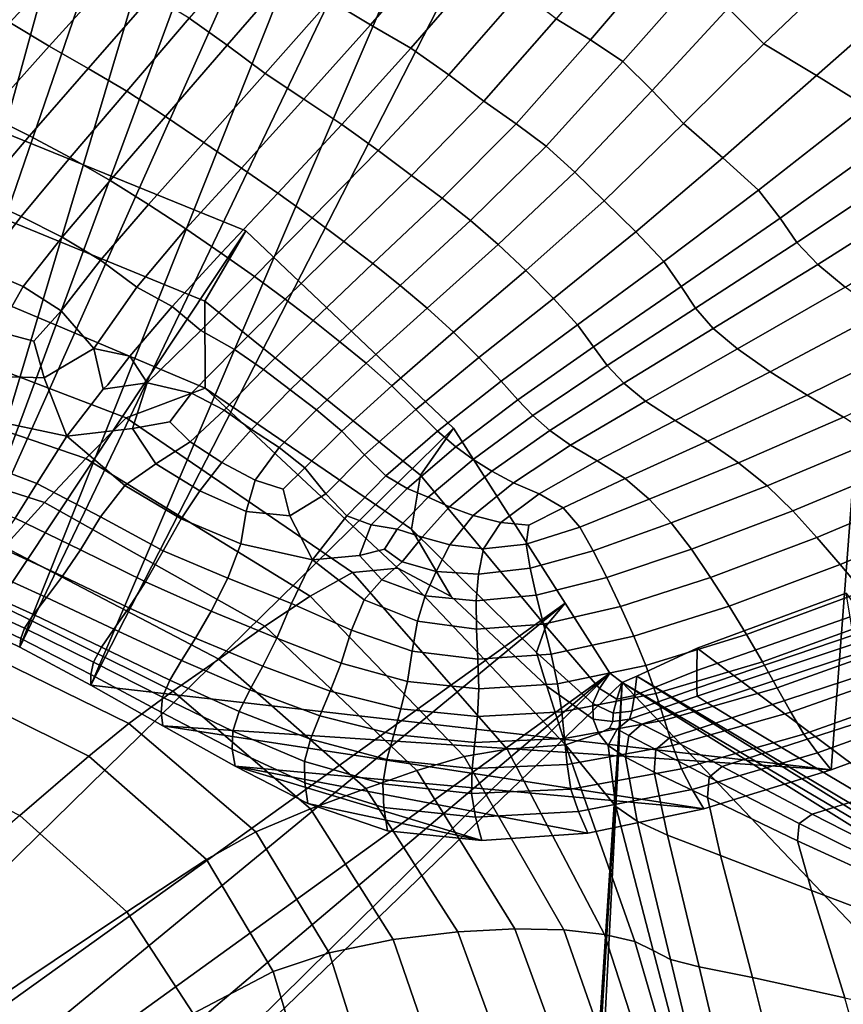
# Model space of a CAD drawing. Units: inches. Extents: x -175 to 175, y -162 to 162.
# Drawn here: x 17 to 29, y 19 to 34 of the extents above; entities that cross this region are included whole.
import ezdxf

# ---------------------------------------------------------------- set-up
doc = ezdxf.new("R2010")
doc.units = ezdxf.units.IN
doc.header["$MEASUREMENT"] = 0

msp = doc.modelspace()

# ---------------------------------------------------------------- linework, layer by layer
for points in [[(18.792, 53.021, -10.996), (14.725, 25.246, -10.996), (13.66, 25.612, -10.996)], [(18.792, 53.021, -10.996), (13.66, 25.612, -10.996), (17.105, 52.949, -10.996)], [(20.522, 52.949, -10.996), (14.725, 25.246, -10.996), (18.792, 53.021, -10.996)], [(17.105, 52.949, -10.996), (13.66, 25.612, -10.996), (15.504, 52.782, -10.996)], [(22.269, 52.719, -10.996), (14.725, 25.246, -10.996), (20.522, 52.949, -10.996)], [(24.009, 52.319, -10.996), (14.725, 25.246, -10.996), (22.269, 52.719, -10.996)], [(24.009, 52.319, -10.996), (15.792, 24.801, -10.996), (14.725, 25.246, -10.996)], [(25.772, 51.799, -10.996), (15.792, 24.801, -10.996), (24.009, 52.319, -10.996)], [(27.59, 51.212, -10.996), (15.792, 24.801, -10.996), (25.772, 51.799, -10.996)], [(27.59, 51.212, -10.996), (16.868, 24.281, -10.996), (15.792, 24.801, -10.996)], [(29.449, 50.554, -10.996), (16.868, 24.281, -10.996), (27.59, 51.212, -10.996)], [(16.868, 24.281, -10.996), (29.449, 50.554, -10.996), (17.953, 23.702, -10.996)], [(29.449, 50.554, -10.996), (31.34, 49.819, -10.996), (17.953, 23.702, -10.996)], [(31.34, 49.819, -10.996), (29.268, 22.408, -10.996), (17.953, 23.702, -10.996)], [(31.34, 49.819, -10.996), (31.399, 23.193, -10.996), (29.268, 22.408, -10.996)], [(16.715, 33.828, -2.183), (17.836, 35.044, -1.86), (17.295, 35.481, -2.599), (16.095, 34.167, -2.614)], [(22.586, 35.29, 0.451), (21.604, 34.164, -0.294), (22.226, 33.792, 0.137), (23.259, 34.984, 0.941)], [(20.465, 35.06, -0.633), (19.458, 33.894, -1.057), (20.035, 33.479, -0.962), (21.023, 34.62, -0.593)], [(26.139, 35.155, 0.869), (25.066, 33.882, 0.075), (25.589, 33.56, -0.472), (26.696, 34.853, 0.245)], [(28.235, 33.5, 0.421), (29.454, 34.661, 1.286), (28.802, 35.174, 0.921), (27.691, 34.044, 0.025)], [(17.316, 33.466, -1.607), (18.342, 34.594, -1.068), (17.836, 35.044, -1.86), (16.715, 33.828, -2.183)], [(23.259, 34.984, 0.941), (22.226, 33.792, 0.137), (22.846, 33.436, 0.358), (23.938, 34.699, 1.184)], [(26.696, 34.853, 0.245), (25.589, 33.56, -0.472), (26.083, 33.229, -0.753), (27.236, 34.533, -0.069)], [(21.023, 34.62, -0.593), (20.035, 33.479, -0.962), (20.62, 33.048, -0.72), (21.604, 34.164, -0.294)], [(23.938, 34.699, 1.184), (22.846, 33.436, 0.358), (23.424, 33.027, 0.031), (24.528, 34.297, 0.761)], [(30.613, 34.404, 2.014), (29.454, 34.661, 1.286), (28.235, 33.5, 0.421), (29.042, 33.017, 1.017)], [(17.316, 33.466, -1.607), (17.912, 33.124, -1.343), (18.888, 34.238, -0.946), (18.342, 34.594, -1.068)], [(27.236, 34.533, -0.069), (26.083, 33.229, -0.753), (26.53, 32.789, -0.644), (27.691, 34.044, 0.025)], [(31.685, 34.113, 2.406), (30.613, 34.404, 2.014), (29.042, 33.017, 1.017), (29.795, 32.55, 1.319)], [(17.912, 33.124, -1.343), (18.505, 32.775, -1.225), (19.458, 33.894, -1.057), (18.888, 34.238, -0.946)], [(21.604, 34.164, -0.294), (20.62, 33.048, -0.72), (21.21, 32.653, -0.392), (22.226, 33.792, 0.137)], [(24.528, 34.297, 0.761), (23.424, 33.027, 0.031), (23.96, 32.622, -0.521), (25.066, 33.882, 0.075)], [(27.691, 34.044, 0.025), (26.53, 32.789, -0.644), (27.011, 32.284, -0.26), (28.235, 33.5, 0.421)], [(19.458, 33.894, -1.057), (18.505, 32.775, -1.225), (19.096, 32.39, -1.089), (20.035, 33.479, -0.962)], [(25.066, 33.882, 0.075), (23.96, 32.622, -0.521), (24.452, 32.278, -0.969), (25.589, 33.56, -0.472)], [(16.375, 32.415, -1.529), (17.316, 33.466, -1.607), (16.715, 33.828, -2.183), (15.712, 32.722, -1.872)], [(22.226, 33.792, 0.137), (21.21, 32.653, -0.392), (21.79, 32.269, -0.231), (22.846, 33.436, 0.358)], [(25.589, 33.56, -0.472), (24.452, 32.278, -0.969), (24.911, 31.937, -1.202), (26.083, 33.229, -0.753)], [(16.375, 32.415, -1.529), (17.016, 32.097, -1.321), (17.912, 33.124, -1.343), (17.316, 33.466, -1.607)], [(20.035, 33.479, -0.962), (19.096, 32.39, -1.089), (19.681, 31.992, -0.918), (20.62, 33.048, -0.72)], [(22.846, 33.436, 0.358), (21.79, 32.269, -0.231), (22.342, 31.872, -0.493), (23.424, 33.027, 0.031)], [(28.235, 33.5, 0.421), (27.011, 32.284, -0.26), (27.61, 31.76, 0.283), (29.042, 33.017, 1.017)], [(17.016, 32.097, -1.321), (17.64, 31.764, -1.192), (18.505, 32.775, -1.225), (17.912, 33.124, -1.343)], [(26.083, 33.229, -0.753), (24.911, 31.937, -1.202), (25.349, 31.541, -1.107), (26.53, 32.789, -0.644)], [(20.62, 33.048, -0.72), (19.681, 31.992, -0.918), (20.256, 31.601, -0.694), (21.21, 32.653, -0.392)], [(23.424, 33.027, 0.031), (22.342, 31.872, -0.493), (22.856, 31.488, -0.927), (23.96, 32.622, -0.521)], [(29.042, 33.017, 1.017), (27.61, 31.76, 0.283), (28.157, 31.263, 0.58), (29.795, 32.55, 1.319)], [(15.218, 32.718, -10.996), (20.322, 30.642, -10.996), (8.631, 13.056, -10.996)], [(19.697, 29.57, -8.142), (20.322, 30.642, -10.996), (15.218, 32.718, -10.996), (14.749, 31.594, -8.155)], [(18.505, 32.775, -1.225), (17.64, 31.764, -1.192), (18.248, 31.412, -1.088), (19.096, 32.39, -1.089)], [(21.21, 32.653, -0.392), (20.256, 31.601, -0.694), (20.811, 31.218, -0.595), (21.79, 32.269, -0.231)], [(26.53, 32.789, -0.644), (25.349, 31.541, -1.107), (25.796, 31.1, -0.766), (27.011, 32.284, -0.26)], [(23.96, 32.622, -0.521), (22.856, 31.488, -0.927), (23.32, 31.142, -1.281), (24.452, 32.278, -0.969)], [(29.795, 32.55, 1.319), (28.157, 31.263, 0.58), (28.486, 30.836, 0.225), (30.181, 32.052, 0.835)], [(15.543, 31.46, -1.187), (16.23, 31.168, -1.1), (17.016, 32.097, -1.321), (16.375, 32.415, -1.529)], [(19.096, 32.39, -1.089), (18.248, 31.412, -1.088), (18.837, 31.046, -0.975), (19.681, 31.992, -0.918)], [(21.79, 32.269, -0.231), (20.811, 31.218, -0.595), (21.334, 30.842, -0.798), (22.342, 31.872, -0.493)], [(24.452, 32.278, -0.969), (23.32, 31.142, -1.281), (23.755, 30.801, -1.464), (24.911, 31.937, -1.202)], [(27.011, 32.284, -0.26), (25.796, 31.1, -0.766), (26.282, 30.627, -0.259), (27.61, 31.76, 0.283)], [(16.23, 31.168, -1.1), (16.889, 30.863, -1.051), (17.64, 31.764, -1.192), (17.016, 32.097, -1.321)], [(30.181, 32.052, 0.835), (28.486, 30.836, 0.225), (28.74, 30.464, -0.428), (30.428, 31.585, 0.041)], [(19.681, 31.992, -0.918), (18.837, 31.046, -0.975), (19.406, 30.673, -0.82), (20.256, 31.601, -0.694)], [(24.179, 30.433, -1.385), (25.349, 31.541, -1.107), (24.911, 31.937, -1.202), (23.755, 30.801, -1.464)], [(17.64, 31.764, -1.192), (16.889, 30.863, -1.051), (17.514, 30.546, -1.005), (18.248, 31.412, -1.088)], [(22.342, 31.872, -0.493), (21.334, 30.842, -0.798), (21.82, 30.48, -1.122), (22.856, 31.488, -0.927)], [(27.61, 31.76, 0.283), (26.282, 30.627, -0.259), (26.709, 30.175, 0.052), (28.157, 31.263, 0.58)], [(19.701, 28.237, -5.393), (19.697, 29.57, -8.142), (14.749, 31.594, -8.155), (14.251, 30.539, -5.539)], [(20.256, 31.601, -0.694), (19.406, 30.673, -0.82), (19.948, 30.303, -0.744), (20.811, 31.218, -0.595)], [(22.856, 31.488, -0.927), (21.82, 30.48, -1.122), (22.263, 30.142, -1.387), (23.32, 31.142, -1.281)], [(24.599, 30.037, -1.104), (25.796, 31.1, -0.766), (25.349, 31.541, -1.107), (24.179, 30.433, -1.385)], [(30.428, 31.585, 0.041), (28.74, 30.464, -0.428), (29.062, 30.129, -1.023), (30.769, 31.209, -0.585)], [(18.248, 31.412, -1.088), (17.514, 30.546, -1.005), (18.104, 30.194, -0.934), (18.837, 31.046, -0.975)], [(16.275, 30.07, -0.895), (16.889, 30.863, -1.051), (16.23, 31.168, -1.1), (15.579, 30.351, -0.901)], [(20.811, 31.218, -0.595), (19.948, 30.303, -0.744), (20.453, 29.944, -0.869), (21.334, 30.842, -0.798)], [(28.157, 31.263, 0.58), (26.709, 30.175, 0.052), (26.976, 29.795, -0.198), (28.486, 30.836, 0.225)], [(30.769, 31.209, -0.585), (29.062, 30.129, -1.023), (29.479, 29.785, -1.449), (31.209, 30.834, -0.972)], [(18.837, 31.046, -0.975), (18.104, 30.194, -0.934), (18.656, 29.783, -0.811), (19.406, 30.673, -0.82)], [(23.32, 31.142, -1.281), (22.263, 30.142, -1.387), (22.681, 29.808, -1.523), (23.755, 30.801, -1.464)], [(25.023, 29.61, -0.679), (26.282, 30.627, -0.259), (25.796, 31.1, -0.766), (24.599, 30.037, -1.104)], [(16.919, 29.794, -0.887), (17.514, 30.546, -1.005), (16.889, 30.863, -1.051), (16.275, 30.07, -0.895)], [(21.334, 30.842, -0.798), (20.453, 29.944, -0.869), (20.921, 29.6, -1.081), (21.82, 30.48, -1.122)], [(23.092, 29.461, -1.462), (24.179, 30.433, -1.385), (23.755, 30.801, -1.464), (22.681, 29.808, -1.523)], [(28.486, 30.836, 0.225), (26.976, 29.795, -0.198), (27.191, 29.463, -0.727), (28.74, 30.464, -0.428)], [(20.322, 30.642, -10.996), (23.498, 27.63, -10.996), (8.631, 13.056, -10.996)], [(17.499, 29.42, -0.837), (18.104, 30.194, -0.934), (17.514, 30.546, -1.005), (16.919, 29.794, -0.887)], [(19.406, 30.673, -0.82), (18.656, 29.783, -0.811), (19.195, 29.485, -0.745), (19.948, 30.303, -0.744)], [(19.697, 29.57, -8.142), (22.99, 26.908, -8.079), (23.498, 27.63, -10.996), (20.322, 30.642, -10.996)], [(25.388, 29.205, -0.403), (26.709, 30.175, 0.052), (26.282, 30.627, -0.259), (25.023, 29.61, -0.679)], [(18.492, 27.785, -3.388), (19.701, 28.237, -5.393), (14.251, 30.539, -5.539), (13.695, 29.619, -3.374)], [(21.82, 30.48, -1.122), (20.921, 29.6, -1.081), (21.351, 29.271, -1.264), (22.263, 30.142, -1.387)], [(23.494, 29.096, -1.247), (24.599, 30.037, -1.104), (24.179, 30.433, -1.385), (23.092, 29.461, -1.462)], [(28.74, 30.464, -0.428), (27.191, 29.463, -0.727), (27.465, 29.153, -1.255), (29.062, 30.129, -1.023)], [(19.948, 30.303, -0.744), (19.195, 29.485, -0.745), (19.634, 29.123, -0.799), (20.453, 29.944, -0.869)], [(17.999, 28.846, -0.707), (18.656, 29.783, -0.811), (18.104, 30.194, -0.934), (17.499, 29.42, -0.837)], [(22.263, 30.142, -1.387), (21.351, 29.271, -1.264), (21.759, 28.947, -1.363), (22.681, 29.808, -1.523)], [(25.634, 28.873, -0.565), (26.976, 29.795, -0.198), (26.709, 30.175, 0.052), (25.388, 29.205, -0.403)], [(29.062, 30.129, -1.023), (27.465, 29.153, -1.255), (27.834, 28.838, -1.677), (29.479, 29.785, -1.449)], [(16.528, 29.104, -0.751), (16.919, 29.794, -0.887), (16.275, 30.07, -0.895), (15.816, 29.355, -0.739)], [(20.453, 29.944, -0.869), (19.634, 29.123, -0.799), (20.148, 28.832, -0.928), (20.921, 29.6, -1.081)], [(23.884, 28.706, -0.927), (25.023, 29.61, -0.679), (24.599, 30.037, -1.104), (23.494, 29.096, -1.247)], [(17.084, 28.959, -0.749), (17.499, 29.42, -0.837), (16.919, 29.794, -0.887), (16.528, 29.104, -0.751)], [(22.162, 28.619, -1.321), (23.092, 29.461, -1.462), (22.681, 29.808, -1.523), (21.759, 28.947, -1.363)], [(25.844, 28.586, -0.959), (27.191, 29.463, -0.727), (26.976, 29.795, -0.198), (25.634, 28.873, -0.565)], [(18.548, 28.726, -0.665), (19.195, 29.485, -0.745), (18.656, 29.783, -0.811), (17.999, 28.846, -0.707)], [(28.335, 28.488, -1.888), (30.02, 29.384, -1.594), (29.479, 29.785, -1.449), (27.834, 28.838, -1.677)], [(17.877, 27.163, -1.534), (18.492, 27.785, -3.388), (13.695, 29.619, -3.374), (13.13, 28.784, -1.437)], [(19.701, 28.237, -5.393), (22.853, 26.085, -5.811), (22.99, 26.908, -8.079), (19.697, 29.57, -8.142)], [(20.921, 29.6, -1.081), (20.148, 28.832, -0.928), (20.591, 28.526, -1.045), (21.351, 29.271, -1.264)], [(24.225, 28.344, -0.713), (25.388, 29.205, -0.403), (25.023, 29.61, -0.679), (23.884, 28.706, -0.927)], [(17.243, 28.398, -0.65), (17.999, 28.846, -0.707), (17.499, 29.42, -0.837), (17.084, 28.959, -0.749)], [(18.816, 28.321, -0.678), (19.634, 29.123, -0.799), (19.195, 29.485, -0.745), (18.548, 28.726, -0.665)], [(22.551, 28.276, -1.172), (23.494, 29.096, -1.247), (23.092, 29.461, -1.462), (22.162, 28.619, -1.321)], [(27.465, 29.153, -1.255), (27.191, 29.463, -0.727), (25.844, 28.586, -0.959), (26.097, 28.316, -1.376)], [(28.898, 28.132, -1.895), (30.628, 28.983, -1.496), (30.02, 29.384, -1.594), (28.335, 28.488, -1.888)], [(21.351, 29.271, -1.264), (20.591, 28.526, -1.045), (20.999, 28.215, -1.113), (21.759, 28.947, -1.363)], [(24.48, 28.059, -0.819), (25.634, 28.873, -0.565), (25.388, 29.205, -0.403), (24.225, 28.344, -0.713)], [(17.243, 28.398, -0.65), (17.084, 28.959, -0.749), (16.528, 29.104, -0.751), (16.407, 28.421, -0.615)], [(19.493, 28.161, -0.788), (20.148, 28.832, -0.928), (19.634, 29.123, -0.799), (18.816, 28.321, -0.678)], [(22.918, 27.911, -0.95), (23.884, 28.706, -0.927), (23.494, 29.096, -1.247), (22.551, 28.276, -1.172)], [(27.834, 28.838, -1.677), (27.465, 29.153, -1.255), (26.097, 28.316, -1.376), (26.431, 28.041, -1.734)], [(21.403, 27.908, -1.09), (22.162, 28.619, -1.321), (21.759, 28.947, -1.363), (20.999, 28.215, -1.113)], [(31.249, 28.636, -1.194), (30.628, 28.983, -1.496), (28.898, 28.132, -1.895), (29.456, 27.795, -1.703)], [(17.245, 26.494, 0.428), (17.877, 27.163, -1.534), (13.13, 28.784, -1.437), (12.603, 27.982, 0.492)], [(17.585, 27.504, -0.538), (18.143, 28.226, -0.609), (17.999, 28.846, -0.707), (17.243, 28.398, -0.65)], [(18.214, 28.288, -0.545), (18.548, 28.726, -0.665), (17.999, 28.846, -0.707), (18.143, 28.226, -0.609)], [(20.591, 28.526, -1.045), (20.148, 28.832, -0.928), (19.493, 28.161, -0.788), (19.993, 27.904, -0.866)], [(24.708, 27.82, -1.097), (25.844, 28.586, -0.959), (25.634, 28.873, -0.565), (24.48, 28.059, -0.819)], [(26.881, 27.744, -1.951), (28.335, 28.488, -1.888), (27.834, 28.838, -1.677), (26.431, 28.041, -1.734)], [(18.143, 28.226, -0.609), (18.816, 28.321, -0.678), (18.548, 28.726, -0.665), (18.214, 28.288, -0.545)], [(21.788, 27.584, -0.996), (22.551, 28.276, -1.172), (22.162, 28.619, -1.321), (21.403, 27.908, -1.09)], [(23.249, 27.58, -0.807), (24.225, 28.344, -0.713), (23.884, 28.706, -0.927), (22.918, 27.911, -0.95)], [(26.097, 28.316, -1.376), (25.844, 28.586, -0.959), (24.708, 27.82, -1.097), (24.967, 27.595, -1.4)], [(20.999, 28.215, -1.113), (20.591, 28.526, -1.045), (19.993, 27.904, -0.866), (20.408, 27.609, -0.903)], [(27.377, 27.428, -2.01), (28.898, 28.132, -1.895), (28.335, 28.488, -1.888), (26.881, 27.744, -1.951)], [(17.585, 27.504, -0.538), (17.243, 28.398, -0.65), (16.407, 28.421, -0.615), (16.333, 27.771, -0.53)], [(17.585, 27.504, -0.538), (18.591, 27.624, -0.618), (18.816, 28.321, -0.678), (18.143, 28.226, -0.609)], [(19.163, 27.723, -0.706), (19.493, 28.161, -0.788), (18.816, 28.321, -0.678), (18.591, 27.624, -0.618)], [(23.531, 27.341, -0.9), (24.48, 28.059, -0.819), (24.225, 28.344, -0.713), (23.249, 27.58, -0.807)], [(26.431, 28.041, -1.734), (26.097, 28.316, -1.376), (24.967, 27.595, -1.4), (25.285, 27.369, -1.672)], [(22.646, 25.487, -4.383), (19.701, 28.237, -5.393), (18.492, 27.785, -3.388), (21.954, 25.421, -3.163)], [(19.993, 27.904, -0.866), (19.493, 28.161, -0.788), (19.163, 27.723, -0.706), (19.473, 27.419, -0.718)], [(19.701, 28.237, -5.393), (22.646, 25.487, -4.383), (23.458, 25.058, -4.84), (22.853, 26.085, -5.811)], [(20.83, 27.333, -0.893), (21.403, 27.908, -1.09), (20.999, 28.215, -1.113), (20.408, 27.609, -0.903)], [(22.136, 27.22, -0.85), (22.918, 27.911, -0.95), (22.551, 28.276, -1.172), (21.788, 27.584, -0.996)], [(23.798, 27.151, -1.117), (24.708, 27.82, -1.097), (24.48, 28.059, -0.819), (23.531, 27.341, -0.9)], [(25.692, 27.13, -1.857), (26.881, 27.744, -1.951), (26.431, 28.041, -1.734), (25.285, 27.369, -1.672)], [(28.898, 28.132, -1.895), (27.377, 27.428, -2.01), (27.849, 27.099, -1.895), (29.456, 27.795, -1.703)], [(16.632, 25.816, 2.047), (17.245, 26.494, 0.428), (12.603, 27.982, 0.492), (12.132, 27.21, 2.051)], [(20.408, 27.609, -0.903), (19.993, 27.904, -0.866), (19.473, 27.419, -0.718), (19.958, 27.103, -0.731)], [(21.222, 27.023, -0.835), (21.788, 27.584, -0.996), (21.403, 27.908, -1.09), (20.83, 27.333, -0.893)], [(22.463, 26.9, -0.769), (23.249, 27.58, -0.807), (22.918, 27.911, -0.95), (22.136, 27.22, -0.85)], [(17.585, 27.504, -0.538), (16.333, 27.771, -0.53), (16.083, 27.178, -0.547), (17.13, 26.781, -0.555)], [(21.954, 25.421, -3.163), (18.492, 27.785, -3.388), (17.877, 27.163, -1.534), (21.304, 25.059, -1.466)], [(19.163, 27.723, -0.706), (18.591, 27.624, -0.618), (18.949, 27.084, -0.595), (19.473, 27.419, -0.718)], [(24.967, 27.595, -1.4), (24.708, 27.82, -1.097), (23.798, 27.151, -1.117), (24.083, 26.969, -1.344)], [(26.116, 26.859, -1.925), (27.377, 27.428, -2.01), (26.881, 27.744, -1.951), (25.692, 27.13, -1.857)], [(29.456, 27.795, -1.703), (27.849, 27.099, -1.895), (28.287, 26.747, -1.63), (29.98, 27.457, -1.363)], [(25.201, 24.954, -10.996), (8.631, 13.056, -10.996), (23.498, 27.63, -10.996)], [(18.591, 27.624, -0.618), (17.585, 27.504, -0.538), (18.475, 26.75, -0.527), (18.949, 27.084, -0.595)], [(20.464, 26.834, -0.729), (20.83, 27.333, -0.893), (20.408, 27.609, -0.903), (19.958, 27.103, -0.731)], [(21.547, 26.627, -0.732), (22.136, 27.22, -0.85), (21.788, 27.584, -0.996), (21.222, 27.023, -0.835)], [(22.785, 26.708, -0.867), (23.531, 27.341, -0.9), (23.249, 27.58, -0.807), (22.463, 26.9, -0.769)], [(22.99, 26.908, -8.079), (24.907, 24.604, -8.011), (25.201, 24.954, -10.996), (23.498, 27.63, -10.996)], [(25.285, 27.369, -1.672), (24.967, 27.595, -1.4), (24.083, 26.969, -1.344), (24.41, 26.793, -1.545)], [(18.475, 26.75, -0.527), (17.585, 27.504, -0.538), (17.13, 26.781, -0.555), (18.103, 26.272, -0.544)], [(19.473, 27.419, -0.718), (18.949, 27.084, -0.595), (19.618, 26.671, -0.593), (19.958, 27.103, -0.731)], [(27.377, 27.428, -2.01), (26.116, 26.859, -1.925), (26.487, 26.542, -1.844), (27.849, 27.099, -1.895)], [(28.682, 26.364, -1.24), (30.445, 27.099, -0.927), (29.98, 27.457, -1.363), (28.287, 26.747, -1.63)], [(20.892, 26.696, -0.73), (21.222, 27.023, -0.835), (20.83, 27.333, -0.893), (20.464, 26.834, -0.729)], [(23.107, 26.574, -1.05), (23.798, 27.151, -1.117), (23.531, 27.341, -0.9), (22.785, 26.708, -0.867)], [(24.803, 26.623, -1.684), (25.692, 27.13, -1.857), (25.285, 27.369, -1.672), (24.41, 26.793, -1.545)], [(17.13, 26.781, -0.555), (16.083, 27.178, -0.547), (15.759, 26.666, -0.722), (16.796, 26.252, -0.726)], [(21.304, 25.059, -1.466), (17.877, 27.163, -1.534), (17.245, 26.494, 0.428), (20.615, 24.602, 0.419)], [(18.949, 27.084, -0.595), (18.475, 26.75, -0.527), (19.336, 26.244, -0.516), (19.618, 26.671, -0.593)], [(20.464, 26.834, -0.729), (19.958, 27.103, -0.731), (19.618, 26.671, -0.593), (20.327, 26.353, -0.597)], [(21.867, 26.289, -0.679), (22.463, 26.9, -0.769), (22.136, 27.22, -0.85), (21.547, 26.627, -0.732)], [(24.083, 26.969, -1.344), (23.798, 27.151, -1.117), (23.107, 26.574, -1.05), (23.436, 26.428, -1.224)], [(25.171, 26.413, -1.724), (26.116, 26.859, -1.925), (25.692, 27.13, -1.857), (24.803, 26.623, -1.684)], [(27.849, 27.099, -1.895), (26.487, 26.542, -1.844), (26.82, 26.18, -1.638), (28.287, 26.747, -1.63)], [(29.048, 25.959, -0.87), (30.877, 26.726, -0.551), (30.445, 27.099, -0.927), (28.682, 26.364, -1.24)], [(20.997, 26.287, -0.634), (21.547, 26.627, -0.732), (21.222, 27.023, -0.835), (20.892, 26.696, -0.73)], [(24.41, 26.793, -1.545), (24.083, 26.969, -1.344), (23.436, 26.428, -1.224), (23.798, 26.292, -1.37)], [(18.103, 26.272, -0.544), (17.13, 26.781, -0.555), (16.796, 26.252, -0.726), (17.798, 25.771, -0.718)], [(20.892, 26.696, -0.73), (20.464, 26.834, -0.729), (20.327, 26.353, -0.597), (20.997, 26.287, -0.634)], [(22.24, 26.151, -0.775), (22.785, 26.708, -0.867), (22.463, 26.9, -0.769), (21.867, 26.289, -0.679)], [(22.853, 26.085, -5.811), (24.764, 24.2, -5.675), (24.907, 24.604, -8.011), (22.99, 26.908, -8.079)], [(24.221, 26.187, -1.47), (24.803, 26.623, -1.684), (24.41, 26.793, -1.545), (23.798, 26.292, -1.37)], [(26.116, 26.859, -1.925), (25.171, 26.413, -1.724), (25.428, 26.118, -1.628), (26.487, 26.542, -1.844)], [(19.336, 26.244, -0.516), (18.475, 26.75, -0.527), (18.103, 26.272, -0.544), (19.057, 25.756, -0.528)], [(20.327, 26.353, -0.597), (19.618, 26.671, -0.593), (19.336, 26.244, -0.516), (20.245, 25.863, -0.519)], [(22.635, 26.086, -0.932), (23.107, 26.574, -1.05), (22.785, 26.708, -0.867), (22.24, 26.151, -0.775)], [(27.13, 25.777, -1.327), (28.682, 26.364, -1.24), (28.287, 26.747, -1.63), (26.82, 26.18, -1.638)], [(31.303, 26.347, -0.391), (30.877, 26.726, -0.551), (29.048, 25.959, -0.87), (29.404, 25.544, -0.662)], [(20.615, 24.602, 0.419), (17.245, 26.494, 0.428), (16.632, 25.816, 2.047), (19.908, 24.101, 2.008)], [(21.341, 25.616, -0.541), (21.867, 26.289, -0.679), (21.547, 26.627, -0.732), (20.997, 26.287, -0.634)], [(23.436, 26.428, -1.224), (23.107, 26.574, -1.05), (22.635, 26.086, -0.932), (23.017, 25.963, -1.059)], [(24.645, 26.144, -1.528), (25.171, 26.413, -1.724), (24.803, 26.623, -1.684), (24.221, 26.187, -1.47)], [(26.487, 26.542, -1.844), (25.428, 26.118, -1.628), (25.631, 25.756, -1.431), (26.82, 26.18, -1.638)], [(20.997, 26.287, -0.634), (20.327, 26.353, -0.597), (20.245, 25.863, -0.519), (21.341, 25.616, -0.541)], [(23.798, 26.292, -1.37), (23.436, 26.428, -1.224), (23.017, 25.963, -1.059), (23.44, 25.844, -1.164)], [(25.171, 26.413, -1.724), (24.645, 26.144, -1.528), (24.606, 25.857, -1.384), (25.428, 26.118, -1.628)], [(27.424, 25.348, -1.017), (29.048, 25.959, -0.87), (28.682, 26.364, -1.24), (27.13, 25.777, -1.327)], [(31.725, 25.971, -0.479), (31.303, 26.347, -0.391), (29.404, 25.544, -0.662), (29.749, 25.131, -0.682)], [(16.796, 26.252, -0.726), (16.5, 25.836, -1.118), (17.519, 25.367, -1.12), (17.798, 25.771, -0.718)], [(19.057, 25.756, -0.528), (18.103, 26.272, -0.544), (17.798, 25.771, -0.718), (18.788, 25.278, -0.702)], [(20.245, 25.863, -0.519), (19.336, 26.244, -0.516), (19.057, 25.756, -0.528), (20.045, 25.334, -0.519)], [(22.059, 25.682, -0.692), (22.24, 26.151, -0.775), (21.867, 26.289, -0.679), (21.341, 25.616, -0.541)], [(23.44, 25.844, -1.164), (23.956, 25.787, -1.251), (24.221, 26.187, -1.47), (23.798, 26.292, -1.37)], [(23.956, 25.787, -1.251), (24.606, 25.857, -1.384), (24.645, 26.144, -1.528), (24.221, 26.187, -1.47)], [(25.84, 25.344, -1.169), (27.13, 25.777, -1.327), (26.82, 26.18, -1.638), (25.631, 25.756, -1.431)], [(22.44, 25.777, -0.829), (22.635, 26.086, -0.932), (22.24, 26.151, -0.775), (22.059, 25.682, -0.692)], [(23.017, 25.963, -1.059), (22.635, 26.086, -0.932), (22.44, 25.777, -0.829), (22.71, 25.587, -0.872)], [(23.458, 25.058, -4.84), (24.924, 23.687, -4.64), (24.764, 24.2, -5.675), (22.853, 26.085, -5.811)], [(25.428, 26.118, -1.628), (24.606, 25.857, -1.384), (24.667, 25.49, -1.173), (25.631, 25.756, -1.431)], [(23.44, 25.844, -1.164), (23.017, 25.963, -1.059), (22.71, 25.587, -0.872), (23.23, 25.439, -0.944)], [(29.404, 25.544, -0.662), (29.048, 25.959, -0.87), (27.424, 25.348, -1.017), (27.706, 24.909, -0.811)], [(19.908, 24.101, 2.008), (16.632, 25.816, 2.047), (16.077, 25.168, 2.872), (19.207, 23.608, 2.814)], [(16.5, 25.836, -1.118), (16.245, 25.509, -1.699), (17.277, 25.042, -1.723), (17.519, 25.367, -1.12)], [(17.798, 25.771, -0.718), (17.519, 25.367, -1.12), (18.533, 24.883, -1.114), (18.788, 25.278, -0.702)], [(20.045, 25.334, -0.519), (19.057, 25.756, -0.528), (18.788, 25.278, -0.702), (19.792, 24.831, -0.684)], [(21.341, 25.616, -0.541), (20.245, 25.863, -0.519), (20.045, 25.334, -0.519), (21.021, 24.948, -0.513)], [(22.44, 25.777, -0.829), (22.059, 25.682, -0.692), (22.402, 25.31, -0.683), (22.71, 25.587, -0.872)], [(23.23, 25.439, -0.944), (23.875, 25.395, -1.028), (23.956, 25.787, -1.251), (23.44, 25.844, -1.164)], [(23.875, 25.395, -1.028), (24.667, 25.49, -1.173), (24.606, 25.857, -1.384), (23.956, 25.787, -1.251)], [(24.76, 25.077, -0.936), (25.84, 25.344, -1.169), (25.631, 25.756, -1.431), (24.667, 25.49, -1.173)], [(26.048, 24.901, -0.923), (27.424, 25.348, -1.017), (27.13, 25.777, -1.327), (25.84, 25.344, -1.169)], [(21.937, 24.541, -0.506), (22.132, 25.005, -0.544), (21.341, 25.616, -0.541), (21.021, 24.948, -0.513)], [(22.059, 25.682, -0.692), (21.341, 25.616, -0.541), (22.132, 25.005, -0.544), (22.402, 25.31, -0.683)], [(22.71, 25.587, -0.872), (22.402, 25.31, -0.683), (23.065, 25.068, -0.726), (23.23, 25.439, -0.944)], [(16.245, 25.509, -1.699), (16.038, 25.252, -2.439), (17.079, 24.779, -2.501), (17.277, 25.042, -1.723)], [(25.208, 22.79, -4.116), (22.646, 25.487, -4.383), (21.954, 25.421, -3.163), (24.314, 22.724, -2.886)], [(22.646, 25.487, -4.383), (25.208, 22.79, -4.116), (24.924, 23.687, -4.64), (23.458, 25.058, -4.84)], [(23.23, 25.439, -0.944), (23.065, 25.068, -0.726), (23.843, 24.988, -0.8), (23.875, 25.395, -1.028)], [(23.875, 25.395, -1.028), (23.843, 24.988, -0.8), (24.76, 25.077, -0.936), (24.667, 25.49, -1.173)], [(29.749, 25.131, -0.682), (29.404, 25.544, -0.662), (27.706, 24.909, -0.811), (27.972, 24.474, -0.802)], [(17.519, 25.367, -1.12), (17.277, 25.042, -1.723), (18.306, 24.555, -1.742), (18.533, 24.883, -1.114)], [(18.788, 25.278, -0.702), (18.533, 24.883, -1.114), (19.554, 24.42, -1.101), (19.792, 24.831, -0.684)], [(21.021, 24.948, -0.513), (20.045, 25.334, -0.519), (19.792, 24.831, -0.684), (20.794, 24.421, -0.666)], [(24.314, 22.724, -2.886), (21.954, 25.421, -3.163), (21.304, 25.059, -1.466), (23.657, 22.613, -1.333)], [(22.402, 25.31, -0.683), (22.132, 25.005, -0.544), (22.944, 24.68, -0.566), (23.065, 25.068, -0.726)], [(24.871, 24.633, -0.742), (26.048, 24.901, -0.923), (25.84, 25.344, -1.169), (24.76, 25.077, -0.936)], [(27.706, 24.909, -0.811), (27.424, 25.348, -1.017), (26.048, 24.901, -0.923), (26.25, 24.448, -0.774)], [(19.207, 23.608, 2.814), (16.077, 25.168, 2.872), (15.574, 24.563, 3.198), (18.537, 23.115, 3.111)], [(16.038, 25.252, -2.439), (15.893, 25.056, -4.02), (16.942, 24.572, -4.104), (17.079, 24.779, -2.501)], [(28.217, 24.057, -1.083), (30.084, 24.733, -0.993), (29.749, 25.131, -0.682), (27.972, 24.474, -0.802)], [(15.893, 25.056, -4.02), (15.824, 24.915, -7.127), (16.885, 24.414, -7.182), (16.942, 24.572, -4.104)], [(17.277, 25.042, -1.723), (17.079, 24.779, -2.501), (18.118, 24.28, -2.562), (18.306, 24.555, -1.742)], [(23.657, 22.613, -1.333), (21.304, 25.059, -1.466), (20.615, 24.602, 0.419), (22.936, 22.4, 0.438)], [(22.864, 24.222, -0.519), (22.944, 24.68, -0.566), (22.132, 25.005, -0.544), (21.937, 24.541, -0.506)], [(23.065, 25.068, -0.726), (22.944, 24.68, -0.566), (23.847, 24.558, -0.628), (23.843, 24.988, -0.8)], [(23.843, 24.988, -0.8), (23.847, 24.558, -0.628), (24.871, 24.633, -0.742), (24.76, 25.077, -0.936)], [(29.555, 24.748, -7.966), (29.497, 25.108, -10.996), (27.22, 24.268, -10.996), (27.216, 23.926, -7.965)], [(27.22, 24.268, -10.996), (29.497, 25.108, -10.996), (33.623, 19.475, -10.996)], [(9.661, 12.172, -10.996), (8.631, 13.056, -10.996), (25.201, 24.954, -10.996)], [(25.883, 23.884, -10.996), (9.661, 12.172, -10.996), (25.201, 24.954, -10.996)], [(15.824, 24.915, -7.127), (15.792, 24.801, -10.996), (16.868, 24.281, -10.996), (16.885, 24.414, -7.182)], [(18.533, 24.883, -1.114), (18.306, 24.555, -1.742), (19.34, 24.076, -1.749), (19.554, 24.42, -1.101)], [(19.792, 24.831, -0.684), (19.554, 24.42, -1.101), (20.58, 23.991, -1.083), (20.794, 24.421, -0.666)], [(21.777, 24.038, -0.653), (21.937, 24.541, -0.506), (21.021, 24.948, -0.513), (20.794, 24.421, -0.666)], [(26.25, 24.448, -0.774), (26.048, 24.901, -0.923), (24.871, 24.633, -0.742), (24.987, 24.174, -0.659)], [(24.907, 24.604, -8.011), (25.725, 23.653, -7.979), (25.883, 23.884, -10.996), (25.201, 24.954, -10.996)], [(27.972, 24.474, -0.802), (27.706, 24.909, -0.811), (26.25, 24.448, -0.774), (26.434, 24.001, -0.808)], [(17.079, 24.779, -2.501), (16.942, 24.572, -4.104), (17.993, 24.052, -4.189), (18.118, 24.28, -2.562)], [(23.869, 24.099, -0.571), (23.847, 24.558, -0.628), (22.944, 24.68, -0.566), (22.864, 24.222, -0.519)], [(29.604, 24.466, -5.578), (29.555, 24.748, -7.966), (27.216, 23.926, -7.965), (27.215, 23.657, -5.572)], [(28.442, 23.662, -1.621), (30.396, 24.356, -1.556), (30.084, 24.733, -0.993), (28.217, 24.057, -1.083)], [(15.574, 24.563, 3.198), (15.117, 24.012, 3.32), (17.926, 22.617, 3.171), (18.537, 23.115, 3.111)], [(16.942, 24.572, -4.104), (16.885, 24.414, -7.182), (17.952, 23.866, -7.237), (17.993, 24.052, -4.189)], [(18.306, 24.555, -1.742), (18.118, 24.28, -2.562), (19.163, 23.776, -2.608), (19.34, 24.076, -1.749)], [(22.936, 22.4, 0.438), (20.615, 24.602, 0.419), (19.908, 24.101, 2.008), (22.154, 22.121, 1.952)], [(22.791, 23.755, -0.658), (22.864, 24.222, -0.519), (21.937, 24.541, -0.506), (21.777, 24.038, -0.653)], [(24.987, 24.174, -0.659), (24.871, 24.633, -0.742), (23.847, 24.558, -0.628), (23.869, 24.099, -0.571)], [(24.764, 24.2, -5.675), (25.622, 23.419, -5.61), (25.725, 23.653, -7.979), (24.907, 24.604, -8.011)], [(16.885, 24.414, -7.182), (16.868, 24.281, -10.996), (17.953, 23.702, -10.996), (17.952, 23.866, -7.237)], [(19.554, 24.42, -1.101), (19.34, 24.076, -1.749), (20.386, 23.628, -1.744), (20.58, 23.991, -1.083)], [(20.794, 24.421, -0.666), (20.58, 23.991, -1.083), (21.612, 23.612, -1.065), (21.777, 24.038, -0.653)], [(26.434, 24.001, -0.808), (26.25, 24.448, -0.774), (24.987, 24.174, -0.659), (25.087, 23.721, -0.755)], [(26.588, 23.575, -1.11), (28.217, 24.057, -1.083), (27.972, 24.474, -0.802), (26.434, 24.001, -0.808)], [(29.635, 24.337, -4.475), (29.604, 24.466, -5.578), (27.215, 23.657, -5.572), (27.22, 23.533, -4.451)], [(18.118, 24.28, -2.562), (17.993, 24.052, -4.189), (19.049, 23.516, -4.259), (19.163, 23.776, -2.608)], [(23.883, 23.644, -0.698), (23.869, 24.099, -0.571), (22.864, 24.222, -0.519), (22.791, 23.755, -0.658)], [(27.216, 23.926, -7.965), (27.22, 24.268, -10.996), (26.299, 23.84, -10.996), (26.259, 23.542, -7.965)], [(26.299, 23.84, -10.996), (27.22, 24.268, -10.996), (33.623, 19.475, -10.996)], [(29.749, 24.216, -4.129), (29.635, 24.337, -4.475), (27.22, 23.533, -4.451), (27.37, 23.431, -4.122)], [(30.674, 24.003, -2.33), (30.396, 24.356, -1.556), (28.442, 23.662, -1.621), (28.648, 23.289, -2.382)], [(19.34, 24.076, -1.749), (19.163, 23.776, -2.608), (20.223, 23.298, -2.632), (20.386, 23.628, -1.744)], [(22.154, 22.121, 1.952), (19.908, 24.101, 2.008), (19.207, 23.608, 2.814), (21.311, 21.814, 2.734)], [(25.087, 23.721, -0.755), (24.987, 24.174, -0.659), (23.869, 24.099, -0.571), (23.883, 23.644, -0.698)], [(24.924, 23.687, -4.64), (25.629, 23.181, -4.538), (25.622, 23.419, -5.61), (24.764, 24.2, -5.675)], [(29.749, 24.216, -4.129), (27.37, 23.431, -4.122), (27.75, 23.201, -4.012), (30.05, 23.954, -4.013)], [(15.117, 24.012, 3.32), (14.31, 23.026, 2.737), (16.867, 21.709, 2.551), (17.926, 22.617, 3.171)], [(17.993, 24.052, -4.189), (17.952, 23.866, -7.237), (19.028, 23.29, -7.284), (19.049, 23.516, -4.259)], [(20.58, 23.991, -1.083), (20.386, 23.628, -1.744), (21.452, 23.235, -1.728), (21.612, 23.612, -1.065)], [(21.777, 24.038, -0.653), (21.612, 23.612, -1.065), (22.692, 23.338, -1.059), (22.791, 23.755, -0.658)], [(25.151, 23.295, -1.099), (26.588, 23.575, -1.11), (26.434, 24.001, -0.808), (25.087, 23.721, -0.755)], [(27.215, 23.657, -5.572), (27.216, 23.926, -7.965), (26.259, 23.542, -7.965), (26.222, 23.303, -5.555)], [(26.721, 23.169, -1.66), (28.442, 23.662, -1.621), (28.217, 24.057, -1.083), (26.588, 23.575, -1.11)], [(30.05, 23.954, -4.013), (27.75, 23.201, -4.012), (28.509, 22.75, -4.012), (30.655, 23.443, -4.013)], [(30.928, 23.689, -3.963), (30.674, 24.003, -2.33), (28.648, 23.289, -2.382), (28.849, 22.953, -4.004)], [(10.682, 11.04, -10.996), (9.661, 12.172, -10.996), (25.883, 23.884, -10.996)], [(11.547, 9.74, -10.996), (10.682, 11.04, -10.996), (25.883, 23.884, -10.996)], [(26.073, 23.74, -10.996), (11.547, 9.74, -10.996), (25.883, 23.884, -10.996)], [(17.952, 23.866, -7.237), (17.953, 23.702, -10.996), (19.052, 23.081, -10.996), (19.028, 23.29, -7.284)], [(19.163, 23.776, -2.608), (19.049, 23.516, -4.259), (20.122, 22.999, -4.303), (20.223, 23.298, -2.632)], [(25.725, 23.653, -7.979), (25.993, 23.487, -7.969), (26.073, 23.74, -10.996), (25.883, 23.884, -10.996)], [(26.259, 23.542, -7.965), (26.299, 23.84, -10.996), (26.073, 23.74, -10.996), (25.993, 23.487, -7.969)], [(33.615, 19.293, -10.996), (26.073, 23.74, -10.996), (26.299, 23.84, -10.996)], [(33.623, 19.475, -10.996), (33.615, 19.293, -10.996), (26.299, 23.84, -10.996)], [(24.715, 3.016, -10.996), (11.547, 9.74, -10.996), (26.073, 23.74, -10.996)], [(17.953, 23.702, -10.996), (29.268, 22.408, -10.996), (19.052, 23.081, -10.996)], [(20.386, 23.628, -1.744), (20.223, 23.298, -2.632), (21.31, 22.877, -2.627), (21.452, 23.235, -1.728)], [(22.791, 23.755, -0.658), (22.692, 23.338, -1.059), (23.862, 23.224, -1.076), (23.883, 23.644, -0.698)], [(23.883, 23.644, -0.698), (23.862, 23.224, -1.076), (25.151, 23.295, -1.099), (25.087, 23.721, -0.755)], [(26.073, 23.74, -10.996), (24.814, 3.026, -10.996), (24.715, 3.016, -10.996)], [(26.073, 23.74, -10.996), (25.016, 3.037, -10.996), (24.814, 3.026, -10.996)], [(25.208, 22.79, -4.116), (25.718, 22.962, -4.209), (25.629, 23.181, -4.538), (24.924, 23.687, -4.64)], [(25.016, 3.037, -10.996), (26.073, 23.74, -10.996), (35.207, 14.138, -10.996)], [(25.622, 23.419, -5.61), (25.937, 23.275, -5.581), (25.993, 23.487, -7.969), (25.725, 23.653, -7.979)], [(35.207, 14.138, -10.996), (26.073, 23.74, -10.996), (33.817, 18.901, -10.996)], [(33.817, 18.901, -10.996), (26.073, 23.74, -10.996), (33.615, 19.293, -10.996)], [(27.22, 23.533, -4.451), (27.215, 23.657, -5.572), (26.222, 23.303, -5.555), (26.187, 23.182, -4.385)], [(28.648, 23.289, -2.382), (28.442, 23.662, -1.621), (26.721, 23.169, -1.66), (26.843, 22.781, -2.438)], [(30.928, 23.689, -3.963), (28.849, 22.953, -4.004), (29.057, 22.668, -7.125), (31.167, 23.428, -7.103)], [(21.311, 21.814, 2.734), (19.207, 23.608, 2.814), (18.537, 23.115, 3.111), (20.477, 21.459, 3.007)], [(19.049, 23.516, -4.259), (19.028, 23.29, -7.284), (20.116, 22.724, -7.315), (20.122, 22.999, -4.303)], [(21.612, 23.612, -1.065), (21.452, 23.235, -1.728), (22.582, 22.95, -1.709), (22.692, 23.338, -1.059)], [(25.194, 22.888, -1.682), (26.721, 23.169, -1.66), (26.588, 23.575, -1.11), (25.151, 23.295, -1.099)], [(26.222, 23.303, -5.555), (26.259, 23.542, -7.965), (25.993, 23.487, -7.969), (25.937, 23.275, -5.581)], [(27.37, 23.431, -4.122), (27.22, 23.533, -4.451), (26.187, 23.182, -4.385), (26.375, 23.103, -4.105)], [(22.692, 23.338, -1.059), (22.582, 22.95, -1.709), (23.822, 22.824, -1.696), (23.862, 23.224, -1.076)], [(25.629, 23.181, -4.538), (25.93, 23.145, -4.474), (25.937, 23.275, -5.581), (25.622, 23.419, -5.61)], [(27.37, 23.431, -4.122), (26.375, 23.103, -4.105), (26.79, 22.89, -4.011), (27.75, 23.201, -4.012)], [(28.509, 22.75, -4.012), (29.798, 21.984, -4.012), (31.683, 22.576, -4.013), (30.655, 23.443, -4.013)], [(31.167, 23.428, -7.103), (29.057, 22.668, -7.125), (29.268, 22.408, -10.996), (31.399, 23.193, -10.996)], [(19.028, 23.29, -7.284), (19.052, 23.081, -10.996), (20.159, 22.463, -10.996), (20.116, 22.724, -7.315)], [(20.223, 23.298, -2.632), (20.122, 22.999, -4.303), (21.221, 22.535, -4.309), (21.31, 22.877, -2.627)], [(21.452, 23.235, -1.728), (21.31, 22.877, -2.627), (22.477, 22.568, -2.599), (22.582, 22.95, -1.709)], [(23.862, 23.224, -1.076), (23.822, 22.824, -1.696), (25.194, 22.888, -1.682), (25.151, 23.295, -1.099)], [(26.843, 22.781, -2.438), (26.721, 23.169, -1.66), (25.194, 22.888, -1.682), (25.23, 22.491, -2.497)], [(25.718, 22.962, -4.209), (25.878, 23.045, -4.249), (25.93, 23.145, -4.474), (25.629, 23.181, -4.538)], [(25.998, 23.031, -4.126), (26.187, 23.182, -4.385), (25.93, 23.145, -4.474), (25.878, 23.045, -4.249)], [(26.187, 23.182, -4.385), (26.222, 23.303, -5.555), (25.937, 23.275, -5.581), (25.93, 23.145, -4.474)], [(26.177, 22.931, -4.042), (26.375, 23.103, -4.105), (26.187, 23.182, -4.385), (25.998, 23.031, -4.126)], [(27.75, 23.201, -4.012), (26.79, 22.89, -4.011), (27.601, 22.46, -4.011), (28.509, 22.75, -4.012)], [(28.849, 22.953, -4.004), (28.648, 23.289, -2.382), (26.843, 22.781, -2.438), (26.977, 22.423, -4.066)], [(18.537, 23.115, 3.111), (17.926, 22.617, 3.171), (19.721, 21.039, 2.994), (20.477, 21.459, 3.007)], [(29.268, 22.408, -10.996), (27.323, 21.811, -10.996), (19.052, 23.081, -10.996)], [(19.052, 23.081, -10.996), (27.323, 21.811, -10.996), (20.159, 22.463, -10.996)], [(25.718, 22.962, -4.209), (25.861, 22.782, -4.069), (25.998, 23.031, -4.126), (25.878, 23.045, -4.249)], [(25.861, 22.782, -4.069), (26.122, 22.599, -4.033), (26.177, 22.931, -4.042), (25.998, 23.031, -4.126)], [(26.375, 23.103, -4.105), (26.177, 22.931, -4.042), (26.588, 22.716, -4.013), (26.79, 22.89, -4.011)], [(20.122, 22.999, -4.303), (20.116, 22.724, -7.315), (21.222, 22.21, -7.32), (21.221, 22.535, -4.309)], [(21.31, 22.877, -2.627), (21.221, 22.535, -4.309), (22.415, 22.195, -4.28), (22.477, 22.568, -2.599)], [(22.582, 22.95, -1.709), (22.477, 22.568, -2.599), (23.78, 22.429, -2.553), (23.822, 22.824, -1.696)], [(23.822, 22.824, -1.696), (23.78, 22.429, -2.553), (25.23, 22.491, -2.497), (25.194, 22.888, -1.682)], [(25.208, 22.79, -4.116), (25.977, 21.849, -4.129), (25.861, 22.782, -4.069), (25.718, 22.962, -4.209)], [(26.177, 22.931, -4.042), (26.122, 22.599, -4.033), (26.561, 22.37, -4.02), (26.588, 22.716, -4.013)], [(26.79, 22.89, -4.011), (26.588, 22.716, -4.013), (27.4, 22.297, -4.012), (27.601, 22.46, -4.011)], [(28.849, 22.953, -4.004), (26.977, 22.423, -4.066), (27.142, 22.106, -7.164), (29.057, 22.668, -7.125)], [(20.116, 22.724, -7.315), (20.159, 22.463, -10.996), (21.268, 21.892, -10.996), (21.222, 22.21, -7.32)], [(25.183, 19.962, -1.237), (25.804, 19.893, -2.747), (24.314, 22.724, -2.886), (23.657, 22.613, -1.333)], [(25.804, 19.893, -2.747), (26.267, 19.783, -3.825), (25.208, 22.79, -4.116), (24.314, 22.724, -2.886)], [(26.267, 19.783, -3.825), (26.544, 19.646, -4.221), (25.977, 21.849, -4.129), (25.208, 22.79, -4.116)], [(26.977, 22.423, -4.066), (26.843, 22.781, -2.438), (25.23, 22.491, -2.497), (25.29, 22.114, -4.14)], [(25.977, 21.849, -4.129), (26.303, 21.621, -4.092), (26.122, 22.599, -4.033), (25.861, 22.782, -4.069)], [(27.601, 22.46, -4.011), (28.978, 21.731, -4.012), (29.798, 21.984, -4.012), (28.509, 22.75, -4.012)], [(17.926, 22.617, 3.171), (16.867, 21.709, 2.551), (18.503, 20.24, 2.329), (19.721, 21.039, 2.994)], [(22.477, 22.568, -2.599), (22.415, 22.195, -4.28), (23.77, 22.046, -4.218), (23.78, 22.429, -2.553)], [(24.433, 19.98, 0.457), (25.183, 19.962, -1.237), (23.657, 22.613, -1.333), (22.936, 22.4, 0.438)], [(26.122, 22.599, -4.033), (26.303, 21.621, -4.092), (26.763, 21.412, -4.053), (26.561, 22.37, -4.02)], [(26.588, 22.716, -4.013), (26.561, 22.37, -4.02), (27.374, 21.983, -4.016), (27.4, 22.297, -4.012)], [(29.057, 22.668, -7.125), (27.142, 22.106, -7.164), (27.323, 21.811, -10.996), (29.268, 22.408, -10.996)], [(20.159, 22.463, -10.996), (27.323, 21.811, -10.996), (25.548, 21.438, -10.996)], [(20.159, 22.463, -10.996), (25.548, 21.438, -10.996), (23.926, 21.326, -10.996)], [(21.268, 21.892, -10.996), (20.159, 22.463, -10.996), (23.926, 21.326, -10.996)], [(21.221, 22.535, -4.309), (21.222, 22.21, -7.32), (22.431, 21.833, -7.302), (22.415, 22.195, -4.28)], [(23.78, 22.429, -2.553), (23.77, 22.046, -4.218), (25.29, 22.114, -4.14), (25.23, 22.491, -2.497)], [(26.977, 22.423, -4.066), (25.29, 22.114, -4.14), (25.406, 21.769, -7.212), (27.142, 22.106, -7.164)], [(27.4, 22.297, -4.012), (28.778, 21.587, -4.011), (28.978, 21.731, -4.012), (27.601, 22.46, -4.011)], [(23.562, 19.935, 1.901), (24.433, 19.98, 0.457), (22.936, 22.4, 0.438), (22.154, 22.121, 1.952)], [(26.561, 22.37, -4.02), (26.763, 21.412, -4.053), (27.577, 21.101, -4.002), (27.374, 21.983, -4.016)], [(27.374, 21.983, -4.016), (28.753, 21.325, -4.01), (28.778, 21.587, -4.011), (27.4, 22.297, -4.012)], [(21.222, 22.21, -7.32), (21.268, 21.892, -10.996), (22.488, 21.477, -10.996), (22.431, 21.833, -7.302)], [(22.576, 19.814, 2.659), (23.562, 19.935, 1.901), (22.154, 22.121, 1.952), (21.311, 21.814, 2.734)], [(22.415, 22.195, -4.28), (22.431, 21.833, -7.302), (23.831, 21.682, -7.262), (23.77, 22.046, -4.218)], [(23.77, 22.046, -4.218), (23.831, 21.682, -7.262), (25.406, 21.769, -7.212), (25.29, 22.114, -4.14)], [(27.142, 22.106, -7.164), (25.406, 21.769, -7.212), (25.548, 21.438, -10.996), (27.323, 21.811, -10.996)], [(27.577, 21.101, -4.002), (28.965, 20.564, -3.926), (28.753, 21.325, -4.01), (27.374, 21.983, -4.016)], [(28.978, 21.731, -4.012), (30.455, 20.977, -4.018), (31.176, 21.193, -4.018), (29.798, 21.984, -4.012)], [(21.268, 21.892, -10.996), (23.926, 21.326, -10.996), (22.488, 21.477, -10.996)], [(22.431, 21.833, -7.302), (22.488, 21.477, -10.996), (23.926, 21.326, -10.996), (23.831, 21.682, -7.262)], [(26.544, 19.646, -4.221), (26.811, 19.509, -4.228), (26.303, 21.621, -4.092), (25.977, 21.849, -4.129)], [(18.503, 20.24, 2.329), (16.867, 21.709, 2.551), (14.855, 19.99, 0.808), (16.28, 18.749, 0.644)], [(21.596, 19.614, 2.913), (22.576, 19.814, 2.659), (21.311, 21.814, 2.734), (20.477, 21.459, 3.007)], [(23.831, 21.682, -7.262), (23.926, 21.326, -10.996), (25.548, 21.438, -10.996), (25.406, 21.769, -7.212)], [(28.778, 21.587, -4.011), (30.261, 20.852, -4.014), (30.455, 20.977, -4.018), (28.978, 21.731, -4.012)], [(26.303, 21.621, -4.092), (26.811, 19.509, -4.228), (27.248, 19.4, -4.135), (26.763, 21.412, -4.053)], [(28.753, 21.325, -4.01), (30.242, 20.638, -4.005), (30.261, 20.852, -4.014), (28.778, 21.587, -4.011)], [(19.721, 21.039, 2.994), (20.74, 19.328, 2.841), (21.596, 19.614, 2.913), (20.477, 21.459, 3.007)], [(26.763, 21.412, -4.053), (27.248, 19.4, -4.135), (28.065, 19.233, -3.949), (27.577, 21.101, -4.002)], [(28.965, 20.564, -3.926), (30.466, 19.993, -3.851), (30.242, 20.638, -4.005), (28.753, 21.325, -4.01)], [(28.065, 19.233, -3.949), (29.476, 18.923, -3.676), (28.965, 20.564, -3.926), (27.577, 21.101, -4.002)], [(18.503, 20.24, 2.329), (19.518, 18.685, 2.14), (20.74, 19.328, 2.841), (19.721, 21.039, 2.994)], [(29.476, 18.923, -3.676), (30.998, 18.576, -3.414), (30.466, 19.993, -3.851), (28.965, 20.564, -3.926)], [(17.439, 17.411, 0.504), (19.518, 18.685, 2.14), (18.503, 20.24, 2.329), (16.28, 18.749, 0.644)], [(23.309, 17.686, 2.541), (24.395, 17.651, 1.81), (23.562, 19.935, 1.901), (22.576, 19.814, 2.659)], [(24.395, 17.651, 1.81), (25.333, 17.513, 0.444), (24.433, 19.98, 0.457), (23.562, 19.935, 1.901)], [(25.333, 17.513, 0.444), (26.103, 17.332, -1.177), (25.183, 19.962, -1.237), (24.433, 19.98, 0.457)], [(26.103, 17.332, -1.177), (26.684, 17.168, -2.673), (25.804, 19.893, -2.747), (25.183, 19.962, -1.237)], [(26.684, 17.168, -2.673), (27.066, 17.043, -3.789), (26.267, 19.783, -3.825), (25.804, 19.893, -2.747)], [(22.224, 17.631, 2.776), (23.309, 17.686, 2.541), (22.576, 19.814, 2.659), (21.596, 19.614, 2.913)], [(27.066, 17.043, -3.789), (27.242, 16.984, -4.271), (26.544, 19.646, -4.221), (26.267, 19.783, -3.825)], [(20.74, 19.328, 2.841), (21.291, 17.497, 2.653), (22.224, 17.631, 2.776), (21.596, 19.614, 2.913)], [(27.242, 16.984, -4.271), (27.424, 16.961, -4.333), (26.811, 19.509, -4.228), (26.544, 19.646, -4.221)], [(26.811, 19.509, -4.228), (27.424, 16.961, -4.333), (27.828, 16.944, -4.188), (27.248, 19.4, -4.135)], [(19.518, 18.685, 2.14), (20.116, 17.02, 1.924), (21.291, 17.497, 2.653), (20.74, 19.328, 2.841)], [(27.248, 19.4, -4.135), (27.828, 16.944, -4.188), (28.648, 16.891, -3.861), (28.065, 19.233, -3.949)], [(28.648, 16.891, -3.861), (30.077, 16.756, -3.376), (29.476, 18.923, -3.676), (28.065, 19.233, -3.949)]]:
    msp.add_3dface(points)

doc.saveas('drawing.dxf')
